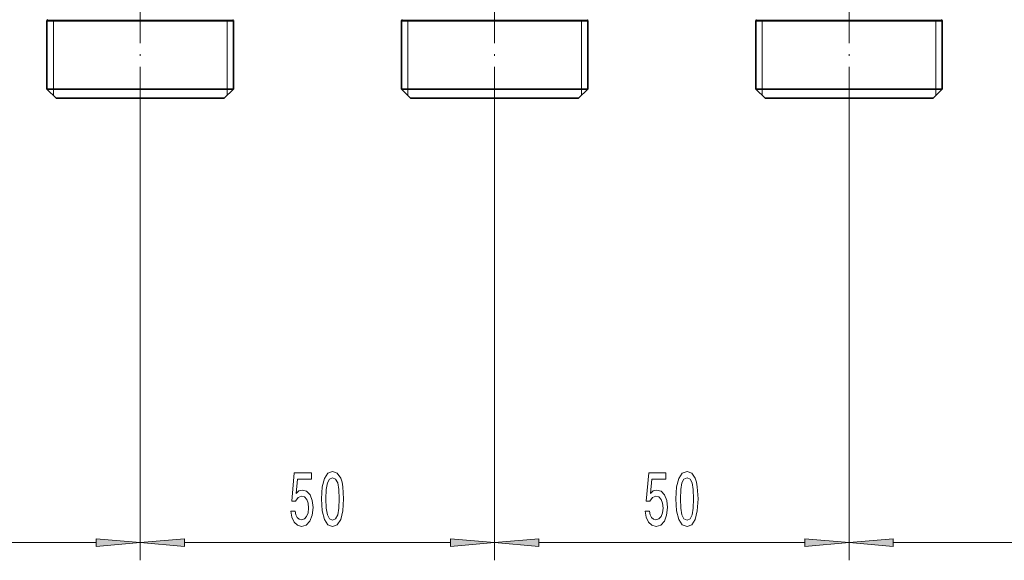
# Model space of a CAD drawing. Extents: x 0 to 420, y 0 to 297.
# Drawn here: x 113 to 169, y 105 to 135 of the extents above; entities that cross this region are included whole.
import ezdxf

# ---------------------------------------------------------------- set-up
doc = ezdxf.new("R2010")
doc.units = 0
doc.linetypes.add('DASHDOT', pattern=[18.5, 12, -3, 0.5, -3])

msp = doc.modelspace()

# ---------------------------------------------------------------- linework, layer by layer
at = {"color": 7, "linetype": 'DASHDOT', "lineweight": 13, "ltscale": 0.204576}
for p, q in [((119.894958, 129.954407), (119.894958, 138.137451)), ((139.894958, 129.954407), (139.894958, 138.137451)), ((159.894958, 129.954407), (159.894958, 138.137451))]:
    msp.add_line(p, q, dxfattribs=at)
at = {"color": 7, "lineweight": 35}
for p, q in [((115.278877, 135.032684), (114.634956, 135.032684)), ((114.634956, 135.032684), (114.634956, 131.156342)), ((115.278877, 135.032684), (124.51104, 135.032684)), ((124.51104, 135.032684), (125.154961, 135.032684)), ((125.154961, 135.032684), (125.154961, 131.156342)), ((134.634964, 135.032684), (135.27887, 135.032684)), ((134.634964, 135.032684), (134.634964, 131.156342)), ((144.511047, 135.032684), (135.27887, 135.032684)), ((144.511047, 135.032684), (145.154968, 135.032684)), ((145.154968, 135.032684), (145.154968, 131.156342)), ((154.634964, 135.032684), (155.27887, 135.032684)), ((154.634964, 135.032684), (154.634964, 131.156342)), ((164.511047, 135.032684), (155.27887, 135.032684)), ((164.511047, 135.032684), (165.154968, 135.032684)), ((165.154968, 135.032684), (165.154968, 131.156342)), ((114.634956, 135.000336), (124.51104, 135.000336)), ((124.51104, 135.000336), (125.154961, 135.000336)), ((134.634964, 135.000336), (144.511047, 135.000336)), ((144.511047, 135.000336), (145.154968, 135.000336)), ((154.634964, 135.000336), (164.511047, 135.000336)), ((164.511047, 135.000336), (165.154968, 135.000336)), ((114.634956, 131.156342), (124.51104, 131.156342)), ((115.154961, 130.636337), (114.634956, 131.156342)), ((124.51104, 131.156342), (125.154961, 131.156342)), ((124.634956, 130.636337), (125.154961, 131.156342)), ((134.634964, 131.156342), (144.511047, 131.156342)), ((135.154968, 130.636337), (134.634964, 131.156342)), ((144.511047, 131.156342), (145.154968, 131.156342)), ((144.634964, 130.636337), (145.154968, 131.156342)), ((154.634964, 131.156342), (164.511047, 131.156342)), ((155.154968, 130.636337), (154.634964, 131.156342)), ((164.511047, 131.156342), (165.154968, 131.156342)), ((164.634964, 130.636337), (165.154968, 131.156342)), ((115.154961, 130.636337), (124.054703, 130.636337)), ((124.054703, 130.636337), (124.634956, 130.636337)), ((135.154968, 130.636337), (144.054703, 130.636337)), ((144.054703, 130.636337), (144.634964, 130.636337)), ((155.154968, 130.636337), (164.054703, 130.636337)), ((164.054703, 130.636337), (164.634964, 130.636337))]:
    msp.add_line(p, q, dxfattribs=at)
at = {"color": 7, "lineweight": 13}
for p, q in [((114.994957, 135.000336), (114.634956, 135.032684)), ((124.79496, 135.000336), (125.154961, 135.032684)), ((134.994965, 135.000336), (134.634964, 135.032684)), ((144.794952, 135.000336), (145.154968, 135.032684)), ((154.994965, 135.000336), (154.634964, 135.032684)), ((164.794968, 135.000336), (165.154968, 135.032684)), ((114.994957, 135.000336), (114.994957, 131.156342)), ((124.79496, 135.000336), (124.79496, 131.156342)), ((134.994965, 135.000336), (134.994965, 131.156342)), ((144.794952, 135.000336), (144.794952, 131.156342)), ((154.994965, 135.000336), (154.994965, 131.156342)), ((164.794968, 135.000336), (164.794968, 131.156342)), ((114.994957, 131.156342), (114.994957, 130.796341)), ((124.79496, 131.156342), (124.79496, 130.796341)), ((134.994965, 131.156342), (134.994965, 130.796341)), ((144.794952, 131.156342), (144.794952, 130.796341)), ((154.994965, 131.156342), (154.994965, 130.796341)), ((164.794968, 131.156342), (164.794968, 130.796341)), ((119.894958, 129.954407), (119.894958, 104.557808)), ((119.894958, 129.954407), (119.894958, 104.557808)), ((139.894958, 129.954407), (139.894958, 104.557808)), ((139.894958, 129.954407), (139.894958, 104.557808)), ((159.894958, 129.954407), (159.894958, 104.557808)), ((159.894958, 129.954407), (159.894958, 104.557808)), ((102.385445, 105.557793), (117.404472, 105.557793)), ((122.385445, 105.557793), (137.40448, 105.557793)), ((142.385452, 105.557793), (157.40448, 105.557793)), ((162.385452, 105.557793), (181.684479, 105.557793))]:
    msp.add_line(p, q, dxfattribs=at)
for points in [[(128.396042, 107.340218), (128.453094, 106.985748), (128.580185, 106.709084), (128.766937, 106.536171), (129.005554, 106.471344), (129.267517, 106.549149), (129.472412, 106.760963), (129.602097, 107.098137), (129.651367, 107.530411), (129.607285, 107.932426), (129.482788, 108.247993), (129.288254, 108.451164), (129.036682, 108.524651), (128.842148, 108.472786), (128.691711, 108.330132), (128.764343, 109.138481), (129.552811, 109.138481), (129.552811, 109.49295), (128.590561, 109.49295), (128.447906, 107.902176), (128.655411, 107.902176), (128.805832, 108.105339), (128.997772, 108.178825), (129.163757, 108.131279), (129.290848, 107.99295), (129.371262, 107.781136), (129.39978, 107.508804), (129.371262, 107.236465), (129.288254, 107.024651), (129.161163, 106.89064), (128.997772, 106.843094), (128.860306, 106.87336), (128.753967, 106.972786), (128.676163, 107.128395), (128.637253, 107.340218)], [(130.12558, 108.023209), (130.16449, 107.344536), (130.286392, 106.860382), (130.480911, 106.566437), (130.750656, 106.471344), (131.017792, 106.566437), (131.212326, 106.860382), (131.331635, 107.344536), (131.373123, 108.023209), (131.331635, 108.697563), (131.282349, 108.965569), (131.212326, 109.186043), (131.017792, 109.479988), (130.750656, 109.579414), (130.480911, 109.479988), (130.286392, 109.181709), (130.16449, 108.697563)], [(148.396042, 107.340218), (148.45311, 106.985748), (148.580185, 106.709084), (148.766937, 106.536171), (149.005554, 106.471344), (149.267517, 106.549149), (149.472412, 106.760963), (149.602097, 107.098137), (149.651367, 107.530411), (149.607285, 107.932426), (149.482788, 108.247993), (149.288269, 108.451164), (149.036682, 108.524651), (148.842148, 108.472786), (148.691727, 108.330132), (148.764343, 109.138481), (149.552811, 109.138481), (149.552811, 109.49295), (148.590561, 109.49295), (148.447922, 107.902176), (148.655411, 107.902176), (148.805847, 108.105339), (148.997772, 108.178825), (149.163773, 108.131279), (149.290848, 107.99295), (149.371262, 107.781136), (149.399796, 107.508804), (149.371262, 107.236465), (149.288269, 107.024651), (149.161179, 106.89064), (148.997772, 106.843094), (148.860306, 106.87336), (148.753967, 106.972786), (148.676163, 107.128395), (148.637253, 107.340218)], [(150.12558, 108.023209), (150.16449, 107.344536), (150.286392, 106.860382), (150.480911, 106.566437), (150.750656, 106.471344), (151.017807, 106.566437), (151.212326, 106.860382), (151.331635, 107.344536), (151.373138, 108.023209), (151.331635, 108.697563), (151.282349, 108.965569), (151.212326, 109.186043), (151.017807, 109.479988), (150.750656, 109.579414), (150.480911, 109.479988), (150.286392, 109.181709), (150.16449, 108.697563)], [(130.374573, 108.023209), (130.395325, 108.546272), (130.460159, 108.92234), (130.576874, 109.142799), (130.750656, 109.220619), (130.921829, 109.142799), (131.038544, 108.92234), (131.103394, 108.546272), (131.124146, 108.023209), (131.103394, 107.495827), (131.038544, 107.119759), (130.921829, 106.8993), (130.750656, 106.825813), (130.576874, 106.8993), (130.460159, 107.119759), (130.395325, 107.495827)], [(150.374573, 108.023209), (150.395325, 108.546272), (150.460159, 108.92234), (150.576874, 109.142799), (150.750656, 109.220619), (150.921829, 109.142799), (151.038544, 108.92234), (151.103394, 108.546272), (151.124146, 108.023209), (151.103394, 107.495827), (151.038544, 107.119759), (150.921829, 106.8993), (150.750656, 106.825813), (150.576874, 106.8993), (150.460159, 107.119759), (150.395325, 107.495827)], [(117.404472, 105.339912), (119.894958, 105.557793), (117.404472, 105.775688)], [(122.385445, 105.775688), (119.894958, 105.557793), (122.385445, 105.339912)], [(137.40448, 105.339912), (139.894958, 105.557793), (137.40448, 105.775688)], [(142.385452, 105.775688), (139.894958, 105.557793), (142.385452, 105.339912)], [(157.40448, 105.339912), (159.894958, 105.557793), (157.40448, 105.775688)], [(162.385452, 105.775688), (159.894958, 105.557793), (162.385452, 105.339912)]]:
    msp.add_lwpolyline(points, close=True, dxfattribs=at)
at = {"color": 7, "lineweight": 35}
for centre, start, end in [((115.094963, 134.378143), 120.000017, 125.099614), ((124.694954, 134.378143), 54.900381, 59.999981), ((135.094971, 134.378143), 120.000017, 125.099614), ((144.694962, 134.378143), 54.900381, 59.999981), ((155.094971, 134.378143), 120.000017, 125.099614), ((164.694962, 134.378143), 54.900381, 59.999981)]:
    msp.add_arc(centre, 0.800005, start, end, dxfattribs=at)
at = {"color": 7, "lineweight": 13}
for points in [[(117.404472, 105.339912), (119.894958, 105.557793), (117.404472, 105.339912), (117.404472, 105.775688)], [(122.385445, 105.775688), (119.894958, 105.557793), (122.385445, 105.775688), (122.385445, 105.339912)], [(137.40448, 105.339912), (139.894958, 105.557793), (137.40448, 105.339912), (137.40448, 105.775688)], [(142.385452, 105.775688), (139.894958, 105.557793), (142.385452, 105.775688), (142.385452, 105.339912)], [(157.40448, 105.339912), (159.894958, 105.557793), (157.40448, 105.339912), (157.40448, 105.775688)], [(162.385452, 105.775688), (159.894958, 105.557793), (162.385452, 105.775688), (162.385452, 105.339912)]]:
    msp.add_solid(points, dxfattribs=at)

doc.saveas('drawing.dxf')
